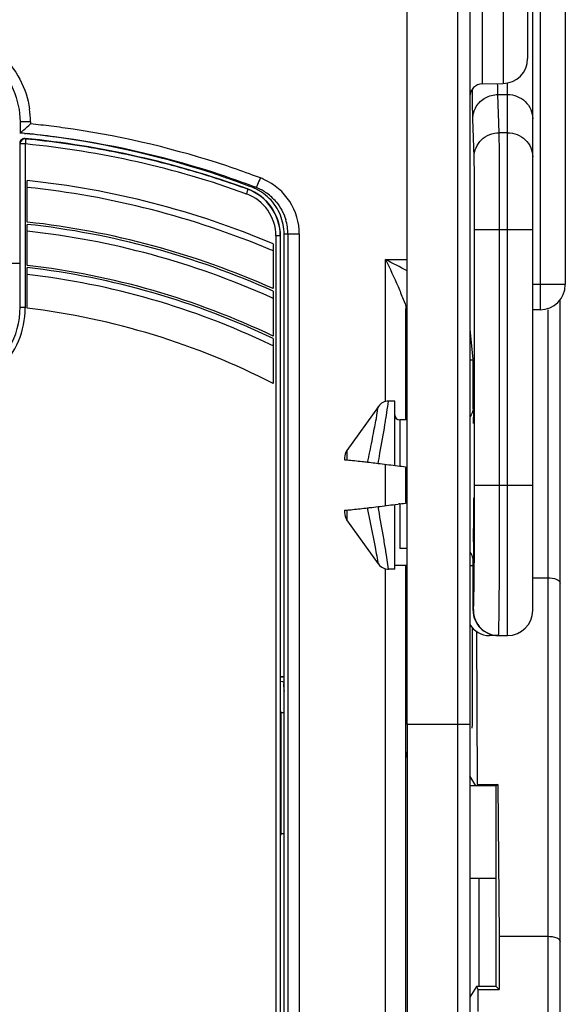
# Model space of a CAD drawing. Units: millimetres. Extents: x 0 to 420, y 0 to 297.
# Drawn here: x 59 to 63, y 152 to 160 of the extents above; entities that cross this region are included whole.
import ezdxf

# ---------------------------------------------------------------- set-up
doc = ezdxf.new("R2010")
doc.units = ezdxf.units.MM
doc.header["$LTSCALE"] = 23.1
doc.layers.get('0').update_dxf_attribs({"linetype": 'CONTINUOUS'})
for name, color, linetype in [('ACHSEN', 7, 'CONTINUOUS'), ('MATSCHNITT', 7, 'CONTINUOUS'), ('RADIEN', 7, 'CONTINUOUS')]:
    doc.layers.add(name, color=color, linetype=linetype)

msp = doc.modelspace()

# ---------------------------------------------------------------- linework, layer by layer
at = {"color": 7, "linetype": 'CONTINUOUS'}
for p, q in [((62.30904, 159.68443), (62.47427, 159.68731)), ((58.68322, 158.58175), (58.68078, 158.58202)), ((60.72878, 143.28032), (60.72878, 158.4851)), ((58.68333, 158.23631), (58.68078, 158.2366)), ((62.21078, 157.48271), (62.23609, 157.48271)), ((62.21078, 155.84271), (62.23609, 155.84271)), ((62.26302, 155.31518), (62.26941, 154.0951)), ((60.71626, 154.95181), (60.70043, 154.95023)), ((60.72878, 154.66595), (60.70497, 154.66595)), ((60.70497, 153.69948), (60.70497, 154.66595)), ((62.25858, 154.08271), (62.21078, 154.16238)), ((62.42078, 154.08271), (62.21078, 154.08271)), ((62.26941, 154.0951), (62.43359, 154.09534)), ((62.43359, 154.09534), (62.42078, 154.08271)), ((62.42078, 152.48271), (62.42078, 154.08271)), ((62.43359, 154.09534), (62.44417, 152.88271)), ((60.72878, 153.69948), (60.70497, 153.69948)), ((62.42078, 153.34271), (62.21078, 153.34271)), ((62.44417, 152.88271), (62.44417, 152.45929)), ((62.26187, 152.48271), (62.21078, 152.39748)), ((62.42078, 152.48271), (62.26187, 152.48271)), ((62.27576, 152.45955), (62.26187, 152.48271)), ((62.27576, 152.45955), (62.44417, 152.45929)), ((62.27576, 152.28271), (62.27576, 152.45955)), ((62.42078, 152.48271), (62.44417, 152.45929))]:
    msp.add_line(p, q, dxfattribs=at)
for centre, radius, start, end in [((57.9702, 152.32865), 6.99407, 83.998982, 84.649855), ((57.97029, 152.32948), 6.99323, 83.322743, 83.998982), ((57.97039, 152.33032), 6.9924, 82.99232, 83.322737), ((57.97048, 152.33107), 6.99164, 82.667032, 82.992322), ((57.97072, 152.08252), 6.53817, 65.896854, 83.743771), ((57.97083, 152.08282), 6.1946, 64.468129, 83.395283), ((57.97078, 152.08268), 5.85603, 62.874504, 83.036147)]:
    msp.add_arc(centre, radius, start, end, dxfattribs=at)
msp.add_ellipse((62.2292, 154.99351), major_axis=(0, 0.4489), ratio=0.005236, start_param=-3.1417755, end_param=-0.666375, dxfattribs=at)
at = {"layer": 'ACHSEN', "color": 7, "linetype": 'CONTINUOUS'}
for p, q in [((61.61078, 157.15271), (61.56209, 157.15271)), ((61.48071, 157.1106), (61.22941, 156.75879)), ((61.71078, 157.00271), (61.65078, 157.00271)), ((61.48031, 155.85537), (61.22941, 156.20664)), ((61.61078, 155.81271), (61.56168, 155.81271)), ((61.71078, 155.84271), (61.61078, 155.84271))]:
    msp.add_line(p, q, dxfattribs=at)
at = {"layer": 'MATSCHNITT', "color": 7, "linetype": 'CONTINUOUS'}
msp.add_line((61.71078, 154.57291), (61.71078, 151.47539), dxfattribs=at)
for centre, radius, start, end in [((57.96755, 152.31769), 7.00529, 71.106618, 82.657201), ((57.96283, 152.29994), 7.02363, 70.712692, 71.117118), ((57.97838, 152.34412), 6.9768, 69.189336, 70.713379), ((59.98883, 157.633), 1.31869, 68.432098, 69.200108), ((60.33111, 158.48974), 0.39633, 33.326831, 56.772672), ((60.32699, 158.48659), 0.40151, 22.107919, 33.379522), ((60.32439, 158.48545), 0.40435, 11.01259, 22.119687), ((60.32337, 158.48515), 0.40541, 359.993527, 11.026379)]:
    msp.add_arc(centre, radius, start, end, dxfattribs=at)
msp.add_open_spline([(60.49668, 158.84966), (60.48907, 158.85308), (60.48135, 158.85627), (60.47359, 158.85936)], degree=3, dxfattribs=at)
msp.add_open_spline([(60.54829, 158.82128), (60.5472, 158.82199), (60.53452, 158.83023), (60.51743, 158.84002), (60.50083, 158.8478), (60.49668, 158.84966)], degree=3, knots=[0, 0, 0, 0, 0.0661543, 0.7687563, 1, 1, 1, 1], dxfattribs=at)
at = {"layer": 'RADIEN', "color": 7, "linetype": 'CONTINUOUS'}
for p, q in [((62.71078, 155.48271), (62.71078, 212.65923)), ((62.21078, 165.22266), (62.21078, 138.29686)), ((61.71078, 154.57291), (61.71078, 163.6163)), ((62.97078, 162.68271), (62.97078, 158.08271)), ((62.67078, 160.27814), (62.67078, 159.88728)), ((58.62428, 159.38275), (58.62428, 159.29275)), ((58.62459, 157.90271), (58.62459, 159.2052)), ((58.66846, 159.24501), (58.67065, 159.2448)), ((58.68078, 158.58202), (58.68078, 158.91264)), ((58.68078, 158.2366), (58.68078, 158.56374)), ((60.69846, 158.47107), (60.69846, 144.29436)), ((60.70043, 154.72413), (60.70043, 158.47107)), ((62.24745, 156.48271), (62.24745, 158.52249)), ((60.64078, 158.40909), (60.64078, 158.05064)), ((58.47078, 158.25271), (58.62459, 158.25271)), ((58.68078, 157.89551), (58.68078, 158.21854)), ((60.64078, 158.03073), (60.64078, 157.67249)), ((62.93078, 133.63065), (62.93078, 157.9641)), ((61.70078, 157.00271), (61.70078, 157.88985)), ((62.77078, 157.88271), (62.71078, 157.88271)), ((62.23559, 157.48771), (62.21207, 157.72353)), ((60.64078, 157.65259), (60.64078, 157.29461)), ((62.23609, 157.09271), (62.23609, 157.48271)), ((61.61078, 156.70171), (61.61078, 157.1528)), ((61.21078, 156.70067), (61.21078, 156.68346)), ((61.21164, 156.68361), (61.21078, 156.68346)), ((61.65078, 156.63209), (61.6149, 156.63677)), ((61.70078, 156.34396), (61.70078, 156.62146)), ((61.21078, 156.28197), (61.21078, 156.26474)), ((61.6149, 156.32865), (61.6393, 156.33189)), ((61.61078, 155.81262), (61.61078, 156.26371)), ((61.71078, 155.97656), (61.65078, 155.97656)), ((61.70078, 141.51858), (61.70078, 155.84271)), ((62.23609, 155.48271), (62.23609, 155.84271)), ((62.71078, 155.74271), (62.83078, 155.74271)), ((62.4361, 155.28271), (62.36548, 155.28271)), ((62.43872, 155.28271), (62.51078, 155.28271)), ((60.69846, 154.95673), (60.72878, 154.95673)), ((60.72011, 154.91324), (60.70043, 154.9152)), ((60.70497, 154.66595), (60.70102, 154.68175)), ((62.21292, 154.08271), (62.21292, 154.15882)), ((60.70102, 153.68367), (60.70497, 153.69948)), ((60.70043, 148.52413), (60.70043, 153.64129)), ((62.21292, 152.72255), (62.21292, 153.34271)), ((62.44417, 152.88271), (62.83078, 152.88271))]:
    msp.add_line(p, q, dxfattribs=at)
at = {"layer": 'RADIEN', "color": 9, "linetype": 'CONTINUOUS'}
for p, q in [((62.11078, 165.32271), (62.11078, 141.40527)), ((62.77078, 162.88271), (62.77078, 157.88271)), ((62.30904, 160.481), (62.30904, 159.68443)), ((62.47427, 160.47811), (62.47427, 159.68731)), ((62.51078, 155.28271), (62.51078, 159.6917)), ((62.23066, 159.61809), (62.23048, 159.64243)), ((62.43364, 159.59979), (62.51078, 159.59975)), ((62.44356, 159.2952), (62.43364, 159.59979)), ((58.70723, 159.38271), (58.62428, 159.38271)), ((58.70723, 159.38271), (58.70723, 159.36537)), ((62.24357, 159.10205), (62.23365, 159.40656)), ((58.65854, 159.28953), (58.67349, 159.28807)), ((62.51078, 159.29524), (62.44356, 159.2952)), ((58.66598, 159.2052), (58.62459, 159.2052)), ((58.66499, 159.24881), (58.66846, 159.24501)), ((58.66598, 157.90271), (58.66598, 159.20525)), ((60.42465, 158.80813), (60.42818, 158.80685)), ((60.43772, 158.84652), (60.43695, 158.84443)), ((60.50179, 158.85936), (60.47359, 158.85936)), ((60.69846, 158.47107), (60.66386, 158.47107)), ((60.66386, 158.47107), (60.66386, 144.29436)), ((60.85029, 158.4851), (60.72878, 158.4851)), ((60.75956, 158.48505), (60.75956, 143.28032)), ((60.85029, 158.4851), (60.85029, 143.28032)), ((62.24745, 158.52249), (62.71078, 158.52249)), ((62.44744, 156.48271), (62.44744, 158.52249)), ((61.53644, 158.28271), (61.71078, 158.28271)), ((61.53644, 157.15271), (61.53644, 158.28271)), ((62.97078, 158.08271), (62.71078, 158.08271)), ((58.62459, 157.90271), (58.66598, 157.90271)), ((62.83078, 157.88271), (62.83078, 136.1387)), ((61.55576, 157.11037), (61.56221, 157.15249)), ((61.56221, 157.15249), (61.56224, 157.15271)), ((61.65078, 157.00271), (61.65078, 156.63209)), ((61.22941, 156.75879), (61.22941, 156.68206)), ((61.53644, 156.32342), (61.53644, 156.64201)), ((62.24745, 156.48271), (62.71078, 156.48271)), ((61.22941, 156.28336), (61.22941, 156.20664)), ((61.65078, 156.33333), (61.65078, 155.97656)), ((61.47869, 155.86706), (61.46981, 155.91707)), ((61.56224, 155.81272), (61.54491, 155.92443)), ((61.48087, 155.85459), (61.47869, 155.86706)), ((61.53644, 141.23264), (61.53644, 155.81271)), ((62.23609, 155.48271), (62.23872, 155.48271)), ((62.21078, 154.57291), (61.71078, 154.57291)), ((62.28026, 153.34271), (62.28026, 152.48271))]:
    msp.add_line(p, q, dxfattribs=at)
at = {"layer": 'RADIEN', "color": 7, "linetype": 'CONTINUOUS'}
msp.add_lwpolyline([(61.48087, 155.8546), (61.49083, 155.84272), (61.50917, 155.82797), (61.53045, 155.81791), (61.5535, 155.81311), (61.56224, 155.81273)], dxfattribs=at)
for centre, radius, start, end in [((62.47078, 159.88728), 0.2, 271, 360), ((62.31078, 159.58444), 0.1, 91, 179.999999), ((58.66113, 159.209), 0.04, 84.569468, 179.897339), ((58.66457, 159.20522), 0.03998, 84.405023, 180.031336), ((57.97078, 152.08271), 7.19965, 69.961771, 84.466807), ((57.97042, 152.05782), 7.22101, 79.667313, 84.435187), ((57.97071, 152.06033), 7.21849, 75.150195, 79.665981), ((57.9725, 152.06756), 7.21103, 74.739186, 75.149267), ((57.97035, 152.05985), 7.21904, 72.599702, 74.738824), ((57.96954, 152.05719), 7.22182, 71.882813, 72.599877), ((57.97078, 152.08271), 6.86673, 67.118187, 84.065173), ((57.97134, 152.06259), 7.21613, 70.020692, 71.883029), ((60.30114, 158.47104), 0.39732, 0.004447, 70.012951), ((60.30078, 158.47107), 0.39965, 360, 69.961771), ((57.97078, 152.08271), 6.5198, 65.825206, 83.748146), ((57.97078, 152.08271), 6.17677, 64.388614, 83.39944), ((62.77078, 158.08271), 0.2, 270, 360), ((61.56224, 157.05271), 0.1, 90.000178, 144.462322), ((61.65078, 157.04271), 0.04, 180, 270), ((52.18153, 156.85785), 10.05838, 0.661155, 0.950532), ((61.31078, 156.70067), 0.1, 144.462322, 180), ((12.82322, 156.44224), 49.41815, 359.521433, 359.929357), ((61.13573, 157.16022), 0.88185, 275.57272, 276.098179), ((59.63926, 171.21247), 15.01355, 276.079829, 276.255853), ((54.9903, 213.6307), 57.68578, 276.2548921, 276.3743233), ((62.186, 152.04038), 4.32619, 97.106657, 97.259944), ((61.31078, 156.26476), 0.1, 180, 215.537678), ((58.6313, 155.9088), 3.60567, 359.277643, 359.52491), ((61.90078, 155.45675), 0.2, 180, 193.282892), ((62.43866, 155.48265), 0.19993, 179.981143, 270.016675), ((62.51078, 155.48271), 0.2, 270, 360), ((61.90078, 154.30867), 0.2, 166.717108, 180)]:
    msp.add_arc(centre, radius, start, end, dxfattribs=at)
at = {"layer": 'RADIEN', "color": 9, "linetype": 'CONTINUOUS'}
for centre, radius, start, end in [((57.97687, 159.38253), 0.73036, 0.014338, 8.058179), ((57.97184, 152.12812), 7.27452, 82.88205, 84.197994), ((57.97049, 152.11728), 7.28544, 81.493748, 82.882133), ((57.97305, 152.20439), 7.11822, 84.473789, 84.750593), ((57.97079, 152.18233), 7.1404, 82.531975, 84.352303), ((57.96873, 152.16613), 7.15673, 81.928295, 82.532502), ((57.97016, 152.12082), 7.28198, 71.572228, 81.48699), ((58.66223, 159.20866), 0.04112, 161.503843, 165.565581), ((58.66177, 159.20883), 0.04064, 150.991477, 161.526363), ((58.66044, 159.20954), 0.03912, 146.694343, 150.955161), ((58.66103, 159.20911), 0.03985, 116.250966, 146.634357), ((57.96993, 152.03006), 7.20887, 70.09184, 84.459233), ((57.96846, 152.16772), 7.15519, 71.583627, 81.924307), ((57.95978, 152.09467), 7.31008, 69.853674, 71.55988), ((57.95645, 152.13881), 7.18641, 69.703133, 71.565596), ((57.95485, 152.08106), 7.32455, 69.33276, 69.854102), ((57.94951, 152.11977), 7.20668, 69.469428, 69.703922), ((57.94822, 152.11633), 7.21035, 69.258441, 69.46943), ((60.37003, 158.4838), 0.48144, 65.681939, 69.330104), ((60.37032, 158.48529), 0.47997, 359.977975, 65.640416), ((57.97102, 152.06198), 6.83373, 67.177351, 84.038396), ((60.3065, 158.47084), 0.35736, 0.036983, 70.094095), ((60.36059, 158.48675), 0.39847, 58.268948, 69.246324), ((60.36077, 158.48726), 0.39794, 54.587209, 58.252271), ((60.35891, 158.485), 0.40086, 40.194536, 54.557243), ((60.35568, 158.48476), 0.40388, 0.039936, 16.787362), ((57.97099, 152.0631), 6.48554, 65.894459, 83.716841), ((57.97578, 152.07321), 6.82153, 67.003473, 67.177612), ((57.17763, 149.68471), 9.63975, 61.949001, 63.116994), ((57.97103, 152.06449), 6.14096, 64.461269, 83.363137), ((57.97179, 152.06507), 6.48342, 65.690576, 65.893804), ((57.97078, 157.90261), 0.65379, 179.991206, 0.008794), ((57.97619, 157.90286), 0.68979, 359.460604, 359.988056), ((57.97202, 152.06678), 6.13847, 64.229918, 64.460338), ((45.3726, 159.606), 16.37446, 350.887701, 351.233397), ((46.5834, 159.4122), 15.14825, 350.707316, 350.886167), ((-39.51197, 156.46846), 101.75942, 359.7639222, 0.0080228), ((50.27299, 154.17578), 11.40649, 9.645725, 10.791657), ((48.18424, 153.81793), 13.52567, 9.409224, 9.657654), ((46.93745, 153.61128), 14.78947, 9.193574, 9.40936), ((45.96363, 153.45333), 15.77601, 9.01171, 9.194774)]:
    msp.add_arc(centre, radius, start, end, dxfattribs=at)
at = {"layer": 'RADIEN', "color": 7, "linetype": 'CONTINUOUS'}
for centre, major_axis, ratio, start_param, end_param in [((61.61078, 156.63271), (4.16016, -0.51998), 0.0010824, 7.8531274, 7.8861008), ((62.81078, 156.48271), (4.16016, -0.51998), 0.0010824, 1.8385267, 1.8535128), ((61.61078, 156.33271), (4.16016, 0.51998), 0.0010824, 4.6802699, 4.7132432), ((62.81078, 156.48271), (4.16016, 0.51998), 0.0010824, -1.8535128, -1.8385267), ((62.4361, 155.48271), (0.20001, 0), 0.9999619, -3.1415927, -1.5707963), ((62.36548, 155.46271), (-0.18001, 0), 0.9999619, 6.8122835, 7.8539816)]:
    msp.add_ellipse(centre, major_axis=major_axis, ratio=ratio, start_param=start_param, end_param=end_param, dxfattribs=at)
at = {"layer": 'RADIEN', "color": 9, "linetype": 'CONTINUOUS'}
for points in [[(58.47078, 159.92133), (58.59102, 159.80933), (58.67701, 159.64761), (58.70002, 159.48491)], [(58.42059, 159.85686), (58.54537, 159.73847), (58.62429, 159.55476), (58.62428, 159.38275)], [(62.33378, 159.57373), (62.36384, 159.59045), (62.39925, 159.59968), (62.43364, 159.59975)], [(58.62241, 159.21891), (58.62158, 159.21569), (58.62114, 159.21233), (58.62113, 159.209)], [(58.65393, 159.24832), (58.65029, 159.24765), (58.64672, 159.24648), (58.64341, 159.24486)], [(58.66499, 159.24881), (58.66132, 159.24917), (58.65756, 159.24899), (58.65393, 159.24832)], [(60.66511, 158.74371), (60.69992, 158.70247), (60.72671, 158.65307), (60.74235, 158.60141)]]:
    msp.add_open_spline(points, degree=3, dxfattribs=at)
for points, knots in [([(62.43364, 159.59979), (62.43342, 159.60476), (62.43239, 159.63338), (62.43189, 159.66201), (62.43151, 159.68566)], [0, 0, 0, 0, 0.1739136, 1, 1, 1, 1]), ([(62.23365, 159.40656), (62.23328, 159.41772), (62.23171, 159.48822), (62.23112, 159.55873), (62.23066, 159.61809)], [0, 0, 0, 0, 0.1582103, 1, 1, 1, 1]), ([(62.23365, 159.40656), (62.23373, 159.43995), (62.25281, 159.5084), (62.30414, 159.55724), (62.33378, 159.57373)], [0, 0, 0, 0, 0.4960628, 1, 1, 1, 1]), ([(62.51078, 159.59975), (62.56156, 159.59975), (62.66641, 159.56017), (62.71078, 159.45611), (62.71078, 159.40656)], [0, 0, 0, 0, 0.506127, 1, 1, 1, 1]), ([(62.24357, 159.10205), (62.24369, 159.15157), (62.28814, 159.25544), (62.39282, 159.29512), (62.44356, 159.29524)], [0, 0, 0, 0, 0.4938945, 1, 1, 1, 1]), ([(62.44744, 158.52249), (62.44744, 158.60821), (62.44674, 158.86577), (62.44776, 159.12339), (62.44356, 159.2952)], [0, 0, 0, 0, 0.3327744, 1, 1, 1, 1]), ([(62.51078, 159.29524), (62.56156, 159.29524), (62.66641, 159.25566), (62.71078, 159.15159), (62.71078, 159.10205)], [0, 0, 0, 0, 0.506127, 1, 1, 1, 1]), ([(58.66846, 159.24501), (58.66952, 159.24483), (58.66802, 159.23888), (58.66863, 159.2324), (58.66713, 159.21931), (58.66611, 159.21025), (58.66598, 159.2052)], [0, 0, 0, 0, 0.0803994, 0.2969778, 0.6204073, 1, 1, 1, 1]), ([(62.24745, 158.52249), (62.24745, 158.58679), (62.24674, 158.77997), (62.24777, 158.97322), (62.24357, 159.10205)], [0, 0, 0, 0, 0.3327963, 1, 1, 1, 1]), ([(60.53997, 158.93425), (60.53326, 158.91624), (60.52048, 158.89675), (60.51073, 158.85933), (60.50179, 158.85936)], [0, 0, 0, 0, 0.6826068, 1, 1, 1, 1]), ([(60.43695, 158.84442), (60.438, 158.84395), (60.43717, 158.83864), (60.43611, 158.83181), (60.43262, 158.81988), (60.42983, 158.81146), (60.42818, 158.80685)], [0, 0, 0, 0, 0.0884716, 0.3037259, 0.6228075, 1, 1, 1, 1]), ([(61.53644, 158.28271), (61.57178, 158.21153), (61.62341, 158.10694), (61.67409, 157.97576), (61.7008, 157.91629), (61.70078, 157.88985)], [0, 0, 0, 0, 0.5588526, 0.8140886, 1, 1, 1, 1]), ([(57.27562, 157.89636), (57.27646, 157.80654), (57.31394, 157.6253), (57.46915, 157.39693), (57.69966, 157.24442), (57.97078, 157.191), (58.24191, 157.24442), (58.47242, 157.39694), (58.62762, 157.6253), (58.6651, 157.80655), (58.66595, 157.89636)], [0, 0, 0, 0, 0.1250065, 0.2499958, 0.3749899, 0.4999989, 0.625008, 0.7500021, 0.8749913, 1, 1, 1, 1]), ([(61.39478, 156.66388), (61.40697, 156.72086), (61.42781, 156.819), (61.45621, 156.98154), (61.46835, 157.02461), (61.48097, 157.12237), (61.48087, 157.11084)], [0, 0, 0, 0, 0.3840092, 0.7076697, 0.9239862, 1, 1, 1, 1]), ([(61.47775, 156.65391), (61.48311, 156.68191), (61.50251, 156.78579), (61.52039, 156.88995), (61.53285, 156.96609)], [0, 0, 0, 0, 0.2697934, 1, 1, 1, 1]), ([(62.44336, 155.46674), (62.4441, 155.53063), (62.44684, 155.86928), (62.44744, 156.20794), (62.44744, 156.48271)], [0, 0, 0, 0, 0.1886609, 1, 1, 1, 1]), ([(61.46981, 155.91707), (61.46556, 155.94082), (61.44221, 156.06929), (61.41706, 156.19744), (61.39478, 156.30154)], [0, 0, 0, 0, 0.1847236, 1, 1, 1, 1]), ([(62.23872, 155.48271), (62.24202, 155.48267), (62.23687, 155.50364), (62.24362, 155.5252), (62.24147, 155.57729), (62.24388, 155.64114), (62.24432, 155.72401), (62.24576, 155.8614), (62.24626, 155.97165), (62.24659, 156.04918)], [0, 0, 0, 0, 0.0174786, 0.0692144, 0.1542529, 0.2709335, 0.416949, 0.5894774, 1, 1, 1, 1]), ([(62.43872, 155.28271), (62.43972, 155.28271), (62.43871, 155.28895), (62.44061, 155.29559), (62.44039, 155.31149), (62.44172, 155.34172), (62.44233, 155.3948), (62.44305, 155.4403), (62.44336, 155.46674)], [0, 0, 0, 0, 0.0163829, 0.0644977, 0.1442614, 0.2553965, 0.5692557, 1, 1, 1, 1])]:
    msp.add_open_spline(points, degree=3, knots=knots, dxfattribs=at)
at = {"layer": 'RADIEN', "color": 7, "linetype": 'CONTINUOUS'}
for points, knots in [([(58.62428, 159.29275), (58.62796, 159.29373), (58.63659, 159.30459), (58.66574, 159.32576), (58.68947, 159.34935), (58.70723, 159.36537)], [0, 0, 0, 0, 0.1034981, 0.3493153, 1, 1, 1, 1]), ([(62.23609, 157.09271), (62.23756, 157.09255), (62.23548, 157.08369), (62.23841, 157.07371), (62.2376, 157.05084), (62.23836, 157.0345), (62.23853, 157.02471)], [0, 0, 0, 0, 0.0653236, 0.2556706, 0.5686341, 1, 1, 1, 1]), ([(61.22941, 156.68206), (61.22699, 156.68232), (61.22107, 156.68287), (61.21515, 156.68365), (61.21164, 156.68361)], [0, 0, 0, 0, 0.4093948, 1, 1, 1, 1]), ([(61.39478, 156.66388), (61.38006, 156.66552), (61.32494, 156.67165), (61.26982, 156.67777), (61.22941, 156.68206)], [0, 0, 0, 0, 0.2671349, 1, 1, 1, 1]), ([(61.47775, 156.65391), (61.46967, 156.65492), (61.44203, 156.65834), (61.41438, 156.6617), (61.39478, 156.66388)], [0, 0, 0, 0, 0.2922037, 1, 1, 1, 1]), ([(61.21078, 156.28197), (61.21078, 156.28128), (61.21642, 156.28297), (61.21852, 156.28226), (61.22136, 156.28254)], [0, 0, 0, 0, 0.1933471, 1, 1, 1, 1]), ([(61.39478, 156.30154), (61.40005, 156.30213), (61.42773, 156.30532), (61.45537, 156.30872), (61.47775, 156.31151)], [0, 0, 0, 0, 0.1904635, 1, 1, 1, 1]), ([(62.23965, 156.02948), (62.23947, 156.0111), (62.23872, 155.96091), (62.23877, 155.91066), (62.23684, 155.8789)], [0, 0, 0, 0, 0.3662346, 1, 1, 1, 1]), ([(62.23609, 155.84271), (62.23785, 155.84271), (62.23425, 155.85389), (62.23661, 155.85822), (62.23668, 155.86334)], [0, 0, 0, 0, 0.2552584, 1, 1, 1, 1]), ([(62.83078, 155.74271), (62.85522, 155.74271), (62.89047, 155.74059), (62.93078, 155.71461), (62.93078, 155.70129)], [0, 0, 0, 0, 0.647329, 1, 1, 1, 1]), ([(60.72011, 154.91324), (60.72718, 154.91253), (60.72256, 154.87489), (60.72804, 154.85738), (60.72847, 154.83974)], [0, 0, 0, 0, 0.2870665, 1, 1, 1, 1]), ([(60.70102, 154.68175), (60.70067, 154.68316), (60.70106, 154.68801), (60.70031, 154.70206), (60.70051, 154.7148), (60.70043, 154.72416)], [0, 0, 0, 0, 0.1024724, 0.3377851, 1, 1, 1, 1]), ([(60.70043, 153.64127), (60.70051, 153.65063), (60.70031, 153.66337), (60.70106, 153.67741), (60.70067, 153.68227), (60.70102, 153.68367)], [0, 0, 0, 0, 0.6622038, 0.8975187, 1, 1, 1, 1]), ([(62.83078, 152.88271), (62.85522, 152.88271), (62.89047, 152.88059), (62.93078, 152.85461), (62.93078, 152.84129)], [0, 0, 0, 0, 0.647329, 1, 1, 1, 1])]:
    msp.add_open_spline(points, degree=3, knots=knots, dxfattribs=at)
for points in [[(62.23609, 157.09271), (62.23609, 157.07037), (62.22659, 157.04665), (62.21116, 157.03048)], [(61.6149, 156.63677), (61.61197, 156.65826), (61.61078, 156.68002), (61.61078, 156.70171)], [(61.61078, 156.26371), (61.61078, 156.2854), (61.61197, 156.30716), (61.6149, 156.32865)], [(62.23231, 155.91191), (62.22818, 155.92561), (62.22097, 155.93884), (62.21115, 155.94925)], [(62.23684, 155.8789), (62.23693, 155.89001), (62.23551, 155.90128), (62.23231, 155.91191)]]:
    msp.add_open_spline(points, degree=3, dxfattribs=at)

doc.saveas('drawing.dxf')
